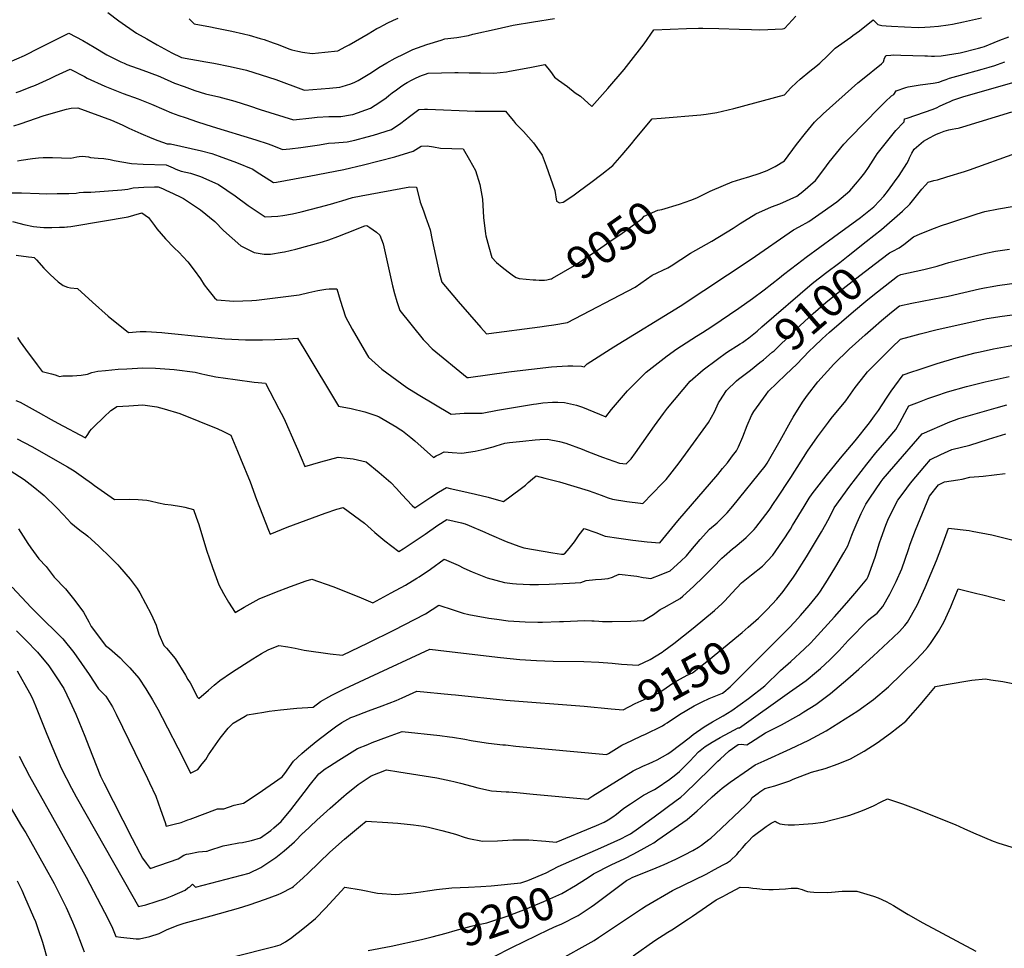
# Model space of a CAD drawing. Units: inches. Extents: x 2556024 to 2561329, y 1510921 to 1514127.
# Drawn here: x 2557450 to 2558318, y 1511337 to 1512156 of the extents above; entities that cross this region are included whole.
import ezdxf
from ezdxf.enums import TextEntityAlignment as Align

# ---------------------------------------------------------------- set-up
doc = ezdxf.new("R2010")
doc.units = ezdxf.units.IN
doc.header["$MEASUREMENT"] = 0
doc.layers.add('tile_2647_36_contour_10ft', color=151, linetype='Continuous')
doc.styles.add('Arial', font='arial.ttf')

msp = doc.modelspace()

# ---------------------------------------------------------------- linework, layer by layer
at = {"layer": 'tile_2647_36_contour_10ft'}
msp.add_line((2558088.27, 1511579.95, 9160), (2558105.34, 1511596.96, 9160), dxfattribs=at)
for points, elevation in [([(2557527.39, 1512162.92), (2557536.9, 1512155.41), (2557552.51, 1512144.72), (2557561.6, 1512139.53), (2557570.83, 1512134.34), (2557583.73, 1512127.35), (2557591.61, 1512123.41), (2557592.41, 1512123.15), (2557613.66, 1512119.3), (2557620.78, 1512118.16), (2557635.31, 1512115.25), (2557649.67, 1512111.87), (2557662.58, 1512107.89), (2557675.39, 1512103.63), (2557699.84, 1512094.59), (2557700.72, 1512094.32), (2557722.93, 1512096.01), (2557732.12, 1512097.02), (2557734.09, 1512097.39), (2557741.64, 1512099.8), (2557745.26, 1512101.49), (2557748.23, 1512102.92), (2557753.98, 1512106.28), (2557759.78, 1512109.92), (2557766.33, 1512114.27), (2557773.42, 1512118.49), (2557780.65, 1512122.41), (2557788.64, 1512126.46), (2557796.33, 1512130.2), (2557804.53, 1512133.22), (2557808.63, 1512134.62), (2557821.3, 1512138.51), (2557824.72, 1512139.44), (2557835.24, 1512140.63), (2557845.62, 1512142.66), (2557849.3, 1512143.58), (2557870.75, 1512148.49), (2557884.77, 1512151.63), (2557902.84, 1512154.58), (2557921.46, 1512157.41)], 9020), ([(2557583.56, 1512074.22), (2557589.89, 1512072.05), (2557595.51, 1512070.13), (2557606.52, 1512066.46), (2557619.43, 1512062.31), (2557658.01, 1512050.58), (2557668.86, 1512046.95), (2557673.53, 1512045.22), (2557681.5, 1512042), (2557687.88, 1512042.65), (2557697.61, 1512043.76), (2557713.95, 1512046.14), (2557722, 1512047.49), (2557727.57, 1512047.76), (2557738.52, 1512048.67), (2557745.18, 1512050.2), (2557756.01, 1512052.98), (2557761.81, 1512054.49), (2557777.57, 1512059.67), (2557785.71, 1512065.17), (2557793.57, 1512070.94), (2557801.78, 1512077.33), (2557806.59, 1512077.49), (2557809.39, 1512077.41), (2557851.47, 1512075.89), (2557878.14, 1512075.75), (2557882.01, 1512071.03), (2557885.12, 1512067.15), (2557886.99, 1512064.92), (2557894, 1512057.82), (2557902.85, 1512047.76), (2557905.78, 1512043.79), (2557910.58, 1512036.99), (2557913.94, 1512027.68), (2557921.65, 1512005.8), (2557923.17, 1511996.43), (2557925.69, 1511994.86), (2557928.92, 1511995.45), (2557937.4, 1512001.14), (2557943.28, 1512005.37), (2557953.46, 1512012.97), (2557962.96, 1512020.19), (2557972.74, 1512027.72), (2557981.06, 1512037.32), (2557989.31, 1512047.03), (2557992.59, 1512051.02), (2558007.49, 1512069.11), (2558015.57, 1512069.72), (2558050.33, 1512072.52), (2558055.14, 1512073.11), (2558064.62, 1512074.55), (2558079.53, 1512078.17), (2558124.14, 1512090.27), (2558129.78, 1512096.27), (2558134.82, 1512100.96), (2558137.97, 1512103.85), (2558146.66, 1512110.93), (2558151.81, 1512115.1), (2558155.32, 1512118.03), (2558162.34, 1512124.95), (2558169.03, 1512131.27), (2558182.65, 1512141.16), (2558184.48, 1512142.38), (2558187.53, 1512144.46), (2558190.32, 1512146.75), (2558202.45, 1512156.47), (2558206.62, 1512152.23), (2558210.19, 1512151.33), (2558213.84, 1512150.93), (2558218.68, 1512150.67), (2558230.02, 1512150.14), (2558242.21, 1512149.7), (2558248.12, 1512149.81), (2558252.69, 1512150.13), (2558259.95, 1512150.84), (2558268.51, 1512151.84), (2558272.39, 1512152.45), (2558282.1, 1512154.52), (2558298.07, 1512157.98)], 9040), ([(2557599.12, 1512157.17), (2557603.43, 1512152.82), (2557617.99, 1512150.02), (2557622.15, 1512149.31), (2557636.77, 1512146.38), (2557646.87, 1512143.99), (2557652.14, 1512142.73), (2557661.83, 1512139.87), (2557665.15, 1512138.87), (2557673.24, 1512136.15), (2557676.78, 1512134.8), (2557687.75, 1512130.53), (2557689.74, 1512129.77), (2557694.94, 1512128.68), (2557699.05, 1512127.83), (2557707.61, 1512126.68), (2557718.69, 1512127.72), (2557730.2, 1512129.09), (2557737.41, 1512132.71), (2557740.25, 1512134.34), (2557757.11, 1512144.08), (2557764.75, 1512148.62), (2557766.54, 1512149.63), (2557770.99, 1512151.89), (2557773.87, 1512153.34), (2557779.24, 1512155.99), (2557783.31, 1512157.89)], 9010), ([(2558052.05, 1512149.02), (2558066.42, 1512148.65), (2558084.38, 1512147.99), (2558095.15, 1512147.73), (2558102.61, 1512147.65), (2558109.52, 1512147.9), (2558122.37, 1512148.43), (2558123.93, 1512148.63), (2558124.44, 1512149.07), (2558134.2, 1512159.48)], 9030), ([(2557440.31, 1512118.98), (2557453.73, 1512124.79), (2557467.15, 1512131.49), (2557479.93, 1512138.21), (2557482.33, 1512139.37), (2557492.9, 1512144.47), (2557505.4, 1512138.25), (2557515.33, 1512132.14), (2557526.31, 1512125.38), (2557538.78, 1512119.38), (2557541.68, 1512118.05), (2557544.17, 1512117.05), (2557558.07, 1512111.92), (2557571.7, 1512106.84), (2557573.8, 1512105.96), (2557586.13, 1512100.49), (2557594.66, 1512097.41), (2557604.1, 1512094.13), (2557613.38, 1512091.08), (2557625.23, 1512088.33), (2557639.41, 1512084.47), (2557652.32, 1512080.48), (2557661.83, 1512077.22), (2557691.11, 1512068.16), (2557707.2, 1512069.87), (2557711.85, 1512070.54), (2557722.23, 1512071.02), (2557730.49, 1512071), (2557732.76, 1512071.16), (2557741.49, 1512072.39), (2557743.56, 1512072.92), (2557759.1, 1512078.32), (2557767.37, 1512083.68), (2557772.82, 1512087.63), (2557775.22, 1512089.47), (2557778.23, 1512091.89), (2557782.07, 1512094.69), (2557785.6, 1512097.25), (2557788.48, 1512099.31), (2557791.48, 1512101.09), (2557795.74, 1512103.42), (2557799.3, 1512105.31), (2557804.04, 1512107.23), (2557807.45, 1512108.53), (2557809.96, 1512109.21), (2557833.29, 1512110), (2557836.28, 1512110), (2557846.03, 1512109.63), (2557855.98, 1512109.46), (2557867.79, 1512109.4), (2557879.08, 1512110.55), (2557881.61, 1512110.92), (2557899.45, 1512114.42), (2557912.9, 1512116.94), (2557917.77, 1512110.79), (2557921.4, 1512105.86), (2557924.75, 1512103.07), (2557932.85, 1512097.48), (2557939.58, 1512091.82), (2557944.13, 1512088.99), (2557954.33, 1512079.88), (2557968.48, 1512095.68), (2557982.75, 1512112.66), (2557991.11, 1512123.02), (2557996.35, 1512129.85), (2558000.36, 1512135.17), (2558008.9, 1512147.49), (2558037.67, 1512148.73), (2558048.49, 1512149.08), (2558052.05, 1512149.02)], 9030), ([(2558041.7, 1511997.35), (2558047.03, 1511999.24), (2558058.69, 1512005.08), (2558070.4, 1512010.24), (2558078.01, 1512013.42), (2558085.72, 1512015.76), (2558093.52, 1512018.11), (2558101.9, 1512020.83), (2558109.05, 1512023.49), (2558115.87, 1512027.04), (2558124.35, 1512031.91), (2558134.88, 1512046.37), (2558142.65, 1512056.32), (2558150.77, 1512066), (2558158.38, 1512073.4), (2558188.99, 1512100.8), (2558192.92, 1512104.12), (2558209.65, 1512117.62), (2558211.67, 1512119.27), (2558212.48, 1512122.64), (2558213.73, 1512124.56), (2558214.19, 1512124.96), (2558218.11, 1512125.29), (2558220.34, 1512125.42), (2558226.87, 1512125.24), (2558248.11, 1512124.58), (2558250.38, 1512124.49), (2558253.76, 1512124.43), (2558256.4, 1512124.4), (2558262.29, 1512124.54), (2558279.26, 1512127.28), (2558295.23, 1512131.22), (2558298.67, 1512132.22), (2558300.64, 1512132.82), (2558309.32, 1512136.32), (2558314.2, 1512138.34), (2558322.17, 1512141.45)], 9050), ([(2557446.39, 1512092.27), (2557449.95, 1512093.53), (2557457.87, 1512096.53), (2557463.56, 1512098.74), (2557476.58, 1512104.47), (2557481.21, 1512106.79), (2557494.11, 1512112.8), (2557506.62, 1512106.25), (2557509.05, 1512104.77), (2557524.66, 1512097.72), (2557540.86, 1512091.37), (2557553.95, 1512086.51), (2557565.96, 1512081.99), (2557576.73, 1512077.11), (2557583.56, 1512074.22)], 9040), ([(2557447.69, 1512031.87), (2557450.83, 1512032.5), (2557460.96, 1512034.13), (2557466.07, 1512034.57), (2557470.25, 1512034.76), (2557478.42, 1512034.87), (2557486.58, 1512034.58), (2557494.75, 1512034.31), (2557499.91, 1512035.33), (2557502.01, 1512035.84), (2557505.07, 1512036.1), (2557510.22, 1512035.61), (2557512.14, 1512035.01), (2557515.37, 1512034.5), (2557518.82, 1512034.3), (2557523.95, 1512034.05), (2557529.41, 1512033.26), (2557532.9, 1512032.18), (2557548.09, 1512029.59), (2557558.46, 1512029.04), (2557578.77, 1512028.49), (2557584.97, 1512025.71), (2557587.46, 1512024.68), (2557591.97, 1512022.96), (2557600.13, 1512021.06), (2557609.04, 1512018.21), (2557611.23, 1512017.37), (2557624.98, 1512011.19), (2557639.74, 1512001.1), (2557651.01, 1511992.5), (2557653.77, 1511990.7), (2557666.22, 1511982.63), (2557677.37, 1511983.17), (2557681.81, 1511983.77), (2557690.26, 1511985.31), (2557697.92, 1511987.07), (2557713.82, 1511991.09), (2557723.62, 1511993.73), (2557729.61, 1511995.35), (2557733.6, 1511996.67), (2557743.11, 1511999.49), (2557750.72, 1512000.95), (2557793.68, 1512009.02), (2557799.47, 1512008.86), (2557802.88, 1511995.45), (2557805.67, 1511987.77), (2557807.88, 1511981.67), (2557808.68, 1511979.39), (2557811.61, 1511970.98), (2557813.44, 1511961.85), (2557819.89, 1511932.14), (2557822.05, 1511924.84), (2557831.58, 1511913.44), (2557836.4, 1511907.78), (2557856.41, 1511884.93), (2557861.41, 1511879.33), (2557863.32, 1511879.53), (2557908.29, 1511885.47), (2557914.16, 1511886.32), (2557920.84, 1511887.38), (2557932.83, 1511889.32), (2557992.47, 1511920.53), (2558007.43, 1511931.04), (2558021.39, 1511937.49), (2558024.17, 1511939.35), (2558041.31, 1511950.36), (2558060.25, 1511961.16), (2558078.83, 1511972.58), (2558085.22, 1511976.68), (2558098.88, 1511985.33), (2558112.87, 1511991.4), (2558120.1, 1511993.88), (2558134.97, 1512000.67), (2558140.54, 1512004.81), (2558151.58, 1512014.52), (2558159.05, 1512024.36), (2558163.69, 1512030.73), (2558170.06, 1512038.73), (2558176.65, 1512046.68), (2558181.82, 1512052.21), (2558207.7, 1512078.8), (2558213.07, 1512084.07), (2558218.64, 1512089.21), (2558220.67, 1512090.59), (2558222.81, 1512093.6), (2558231.13, 1512096.63), (2558233.27, 1512097.15), (2558243.89, 1512098.87), (2558255.33, 1512100.44), (2558260.45, 1512101.3), (2558264.29, 1512102.67), (2558266.92, 1512103.83), (2558269.89, 1512104.94), (2558279.42, 1512107.58), (2558298.57, 1512112.7), (2558304.65, 1512114.5), (2558309.74, 1512116.03), (2558311.99, 1512116.88), (2558318.63, 1512119.15)], 9060), ([(2557499.36, 1512003.45), (2557502.05, 1512003.96), (2557505.9, 1512004.38), (2557509.63, 1512004.32), (2557512.22, 1512004.28), (2557539.75, 1512006.38), (2557544.91, 1512007.07), (2557549.77, 1512008.04), (2557559.04, 1512008.57), (2557568.43, 1512008.97), (2557571.86, 1512009.09), (2557575.43, 1512007.54), (2557578.58, 1512006.15), (2557585.07, 1512003.24), (2557591.87, 1511999.93), (2557594.08, 1511998.8), (2557608.97, 1511988.8), (2557621.63, 1511978.36), (2557629.25, 1511970.63), (2557644.59, 1511956.96), (2557656.48, 1511951.04), (2557665.38, 1511949.69), (2557670.81, 1511949.72), (2557681.08, 1511951.25), (2557683.17, 1511951.71), (2557693.19, 1511954.13), (2557716.73, 1511960.52), (2557722.27, 1511962.11), (2557730.34, 1511965.19), (2557738.42, 1511968.31), (2557754.06, 1511974.55), (2557755.8, 1511974.85), (2557758.42, 1511973.2), (2557764.46, 1511969.06), (2557767.15, 1511966.48), (2557770.17, 1511958.74), (2557778.58, 1511921.64), (2557780.27, 1511915), (2557782.34, 1511907.89), (2557784.87, 1511899.91), (2557805.63, 1511874.19), (2557807.46, 1511872.19), (2557813.54, 1511866.12), (2557844.43, 1511840.66), (2557845.41, 1511840.75), (2557880.96, 1511845.79), (2557883.4, 1511846.14), (2557918.78, 1511850.11), (2557928, 1511850.84), (2557933.04, 1511851.14), (2557937.38, 1511851.09), (2557945.05, 1511850.94), (2557947.42, 1511850.28), (2557950.04, 1511852.71), (2557973.63, 1511867.99), (2558032.14, 1511903.86), (2558094.77, 1511945.23), (2558132.05, 1511971.13), (2558137.07, 1511973.84), (2558145.68, 1511978.45), (2558157.54, 1511986.73), (2558170.39, 1511995.89), (2558181.76, 1512005.5), (2558188.59, 1512013.37), (2558191.44, 1512016.83), (2558194.98, 1512021.45), (2558198.19, 1512025.96), (2558204.54, 1512035.87), (2558206, 1512038.21), (2558222.54, 1512058.73), (2558224.21, 1512060.57), (2558227.44, 1512064.09), (2558229.65, 1512066.38), (2558230.04, 1512068.98), (2558232.34, 1512069.73), (2558255.28, 1512077.64), (2558258.84, 1512079.13), (2558260.97, 1512080.07), (2558266.92, 1512082.88), (2558270.23, 1512084.33), (2558272.84, 1512085.47), (2558276.1, 1512086.75), (2558281.66, 1512088.44), (2558325.67, 1512101.03)], 9070), ([(2557444.56, 1512062.8), (2557449.94, 1512064.68), (2557471.21, 1512071.96), (2557490.88, 1512077.41), (2557494.99, 1512078.43), (2557500.92, 1512078.69), (2557530.51, 1512067.81), (2557535.31, 1512065.88), (2557540.03, 1512063.73), (2557545.83, 1512060.88), (2557556.5, 1512055.95), (2557566.11, 1512051.95), (2557571.49, 1512049.91), (2557579.8, 1512047.05), (2557582.54, 1512046.84), (2557609.98, 1512040.86), (2557619.07, 1512038.37), (2557625.56, 1512036.08), (2557640.84, 1512030.58), (2557655.1, 1512024.62), (2557658.3, 1512022.44), (2557673.57, 1512012.83), (2557676.23, 1512013.15), (2557699.81, 1512017.53), (2557705.03, 1512018.51), (2557735.47, 1512024.41), (2557752.93, 1512028.41), (2557780.51, 1512035.61), (2557796.69, 1512040.36), (2557803.62, 1512045), (2557809.11, 1512045.2), (2557814.66, 1512044.3), (2557820.9, 1512043.25), (2557840.75, 1512042.56), (2557846.46, 1512032.83), (2557851.8, 1512023.48), (2557855.54, 1512011.02), (2557857.96, 1511998.07), (2557858.75, 1511981.81), (2557860.62, 1511967.69), (2557860.91, 1511965.7), (2557863.53, 1511956.03), (2557866.08, 1511946.69), (2557870.32, 1511942.22), (2557875.29, 1511938.11), (2557880.4, 1511934.08), (2557885.25, 1511930.36), (2557887.54, 1511929.11), (2557890.12, 1511928.12), (2557902.62, 1511927.07)], 9050), ([(2557443.24, 1511978.37), (2557450.04, 1511976.58), (2557453.38, 1511975.67), (2557461.68, 1511973.98), (2557467.56, 1511973.46), (2557470.91, 1511973.18), (2557473.37, 1511973.06), (2557477.93, 1511973.03), (2557484.71, 1511973.28), (2557488.98, 1511973.54), (2557491.03, 1511973.67), (2557491.74, 1511973.75), (2557494.8, 1511974.11), (2557498.29, 1511974.67), (2557545.24, 1511982.67), (2557550.27, 1511983.92), (2557557.22, 1511985.94), (2557563.06, 1511981.82), (2557568.36, 1511975.03), (2557570.57, 1511972.07), (2557578.17, 1511963.17), (2557585.86, 1511955.12), (2557590.15, 1511950.96), (2557593.61, 1511947.41), (2557597.83, 1511942.85), (2557603.63, 1511935.63), (2557609.19, 1511927.88), (2557612.21, 1511922.68), (2557615.51, 1511918.4), (2557621.55, 1511911.04), (2557623.35, 1511909.45), (2557638.37, 1511908.16), (2557654.27, 1511908.83), (2557658.47, 1511909.04), (2557696.03, 1511913.82), (2557704.7, 1511915.88), (2557712.47, 1511917.55), (2557719.5, 1511918.63), (2557722.6, 1511919.04), (2557729.36, 1511919.14), (2557732.31, 1511909.03), (2557736.94, 1511894.35), (2557742.87, 1511883.45), (2557755.39, 1511861.71), (2557757.27, 1511858.61), (2557769.03, 1511848.22), (2557782.23, 1511838.41), (2557790.95, 1511832.07), (2557801.03, 1511825.83), (2557830.11, 1511808.37), (2557841.7, 1511809.42), (2557848.4, 1511809.42), (2557852.46, 1511809.32), (2557855.19, 1511809.35), (2557857.39, 1511809.39), (2557871, 1511811.89), (2557902.82, 1511817.22), (2557905.6, 1511817.68), (2557911.05, 1511818.4), (2557919.43, 1511819.12), (2557924.28, 1511819.02), (2557930.15, 1511818.87), (2557940.64, 1511816.34), (2557946, 1511814.65), (2557960.97, 1511808.54), (2557966.5, 1511806.19), (2557971.52, 1511812.43), (2557985.83, 1511829.1), (2557989.72, 1511833.05), (2558002.17, 1511845.48), (2558020.78, 1511859.79), (2558029.26, 1511866.07), (2558033.28, 1511868.83), (2558046.74, 1511877.24), (2558051.87, 1511880.42), (2558060.11, 1511885.72), (2558083.85, 1511901.94), (2558095.91, 1511910.55), (2558106.38, 1511918.24), (2558119.9, 1511928.84), (2558123.45, 1511931.8), (2558135.56, 1511941.18), (2558143.28, 1511947.02), (2558167.58, 1511964.58), (2558191.3, 1511982.05), (2558202.98, 1511991.32), (2558208.13, 1511996.73), (2558211.71, 1512000.91), (2558215.02, 1512004.87), (2558219.9, 1512011.34), (2558221.4, 1512013.41), (2558225.4, 1512019.13), (2558232.12, 1512029.58), (2558233.54, 1512032.18), (2558234.61, 1512034.71), (2558236.66, 1512038.72), (2558238.64, 1512042.17), (2558246.98, 1512049.38), (2558252.11, 1512052.32), (2558256.45, 1512054.46), (2558258.41, 1512055.39), (2558260.73, 1512056.48), (2558264.96, 1512058.11), (2558269.12, 1512059.23), (2558272.11, 1512059.98), (2558275.42, 1512060.49), (2558277.53, 1512060.88), (2558278.67, 1512061.17), (2558281.47, 1512061.95), (2558324.82, 1512075.13)], 9080), ([(2558196.19, 1511960.7), (2558209.74, 1511971.5), (2558228.27, 1511987.55), (2558234.87, 1511993.62), (2558238.4, 1511998.07), (2558241.86, 1512002.62), (2558245.27, 1512007.01), (2558248.5, 1512010.53), (2558250.99, 1512013.22), (2558256.1, 1512014.63), (2558259.29, 1512015.31), (2558267.29, 1512017.7), (2558283.02, 1512022.59), (2558287.4, 1512024), (2558328.29, 1512038.75)], 9090), ([(2557438.15, 1512003.85), (2557451.19, 1512003.65), (2557466.64, 1512002.99), (2557472.99, 1512002.87), (2557482.58, 1512002.98), (2557492.97, 1512003.25), (2557499.36, 1512003.45)], 9070), ([(2557902.62, 1511927.07), (2557905.01, 1511926.87), (2557907.95, 1511926.64), (2557912.64, 1511926.71), (2557914.66, 1511927), (2557918.13, 1511927.84), (2557918.57, 1511927.99), (2557919.7, 1511928.51), (2557939.01, 1511939.74), (2557941.1, 1511941.09), (2557959.37, 1511953.03), (2557973.23, 1511962.73), (2557979.77, 1511967.39), (2557997.45, 1511980.33), (2557998.95, 1511981.46), (2558000.44, 1511983.23), (2558012.61, 1511988.28), (2558016.01, 1511989.08), (2558031.48, 1511993.71), (2558041.7, 1511997.35)], 9050), ([(2558209.61, 1511945.19), (2558216.86, 1511950.66), (2558221.56, 1511953.27), (2558223.57, 1511954.32), (2558225.44, 1511955.19), (2558229.36, 1511958.11), (2558238.1, 1511964.84), (2558243.99, 1511967.49), (2558256.49, 1511972.61), (2558262.74, 1511974.93), (2558269.04, 1511977.04), (2558294.1, 1511985.05), (2558300.9, 1511987.16), (2558313.03, 1511989.7), (2558325.16, 1511991.71)], 9100), ([(2558087.08, 1511871.75), (2558089.5, 1511873.38), (2558092.72, 1511875.81), (2558100.09, 1511881.79), (2558104.24, 1511885.55), (2558148.56, 1511923.8), (2558160.29, 1511932.71), (2558172.93, 1511942.23), (2558180.45, 1511948.15), (2558196.19, 1511960.7)], 9090), ([(2557446.45, 1511948.59), (2557457.29, 1511947.32), (2557460.18, 1511946.98), (2557462.24, 1511946.71), (2557464.47, 1511944.48), (2557470.94, 1511937.32), (2557473.14, 1511934.84), (2557476.33, 1511931.58), (2557483.4, 1511925.27), (2557487.93, 1511921.84), (2557491.71, 1511920.51), (2557494.41, 1511919.79), (2557500.68, 1511919.4), (2557513.87, 1511907.13), (2557527.72, 1511894.9), (2557545.54, 1511880.63), (2557555.84, 1511881.48), (2557561.06, 1511881.41), (2557574.97, 1511880.38), (2557577.48, 1511880.18), (2557612.51, 1511876.53), (2557630.56, 1511874.88), (2557648.81, 1511874.17), (2557663.63, 1511874.14), (2557674.79, 1511874.37), (2557686.27, 1511874.98), (2557694.77, 1511875.37), (2557700.08, 1511866.41), (2557730.69, 1511815.41), (2557742.08, 1511813.39), (2557754.15, 1511810.51), (2557764.69, 1511806.87), (2557766.78, 1511806.01), (2557782.12, 1511796.99), (2557784.33, 1511795.61), (2557787.24, 1511793.79), (2557794.52, 1511787.85), (2557798.09, 1511784.82), (2557814.71, 1511770.31), (2557816.91, 1511771.55), (2557820.1, 1511773.23), (2557823.95, 1511775.14), (2557830.99, 1511774.69), (2557839.53, 1511774.15), (2557851.25, 1511775.89), (2557859.34, 1511777.7), (2557867.35, 1511779.73), (2557869.85, 1511780.58), (2557877.42, 1511782.85), (2557881.75, 1511783.44), (2557893.51, 1511784.71), (2557904.16, 1511785.85), (2557908.41, 1511786.07), (2557915.05, 1511786.37), (2557925.78, 1511784.19), (2557931.28, 1511782.97), (2557945.64, 1511777.49), (2557950, 1511775.82), (2557961.47, 1511771.28), (2557963.68, 1511770.41), (2557978.79, 1511765.36), (2557984.46, 1511764.57), (2557988.87, 1511768.97), (2557992.84, 1511774.38), (2557998.34, 1511782.16), (2558009.47, 1511798.09), (2558017.38, 1511809.11), (2558020.9, 1511813.66), (2558040.96, 1511837.58), (2558052.37, 1511847.54), (2558065.27, 1511857.1), (2558073.11, 1511862.72), (2558085.07, 1511870.41), (2558087.08, 1511871.75)], 9090), ([(2558203.49, 1511914.18), (2558212.91, 1511921.79), (2558223.88, 1511930.11), (2558226.84, 1511931.56), (2558247.2, 1511936.21), (2558259.03, 1511939.1), (2558265.45, 1511941.2), (2558269.06, 1511942.26), (2558290.99, 1511947.92), (2558301.96, 1511950.41), (2558310.45, 1511952.19), (2558322.81, 1511953.9)], 9110), ([(2558102.51, 1511853.93), (2558105.68, 1511856.45), (2558113.47, 1511863.03), (2558115.08, 1511864.47), (2558131.65, 1511880.44), (2558137.88, 1511886.47), (2558149.44, 1511897.16), (2558160.61, 1511906.82), (2558175.9, 1511919.44), (2558190.67, 1511930.89), (2558209.61, 1511945.19)], 9100), ([(2557447.21, 1511786.81), (2557460.23, 1511779.88), (2557491.65, 1511762.06), (2557497.55, 1511758.57), (2557505.79, 1511752.7), (2557512.78, 1511747.72), (2557515.71, 1511745.61), (2557533.26, 1511733.3), (2557546.55, 1511733.38), (2557554.07, 1511733.18), (2557561.62, 1511732.55), (2557564.56, 1511731.91), (2557572.14, 1511730.15), (2557577.7, 1511729.12), (2557583.18, 1511728.45), (2557592.39, 1511727), (2557595.4, 1511726.33), (2557602.77, 1511724.24), (2557605.3, 1511717.48), (2557607.53, 1511710.97), (2557614.44, 1511688.56), (2557619.72, 1511673.2), (2557621.77, 1511667.57), (2557625.29, 1511657.96), (2557629.29, 1511650.17), (2557633.68, 1511642.53), (2557639.63, 1511633.49), (2557647.64, 1511638.24), (2557660.88, 1511645.49), (2557674.67, 1511651.12), (2557688.52, 1511656.41), (2557702.43, 1511661.38), (2557707.35, 1511663), (2557725.92, 1511656.27), (2557745.86, 1511648.5), (2557750.8, 1511646.37), (2557761.03, 1511642.14), (2557764.32, 1511643.89), (2557777.18, 1511650.79), (2557790.03, 1511657.7), (2557799.95, 1511663.82), (2557801.95, 1511665.08), (2557811.94, 1511671.79), (2557824.02, 1511680.45), (2557836.41, 1511675.13), (2557841.35, 1511672.69), (2557848.75, 1511669.28), (2557862.09, 1511663.94), (2557877.22, 1511659.97), (2557884.26, 1511658.94), (2557887.81, 1511658.71), (2557899.63, 1511658.21), (2557907.18, 1511658.31), (2557916.7, 1511658.5), (2557934.57, 1511659.27), (2557944.51, 1511659.8), (2557949.34, 1511661.67), (2557957.59, 1511662.46), (2557962.86, 1511662.85), (2557968.64, 1511663.5), (2557972.46, 1511664.78), (2557974.31, 1511665.55), (2557976.2, 1511666.38), (2557978.37, 1511667.28), (2557993.94, 1511665.62), (2557999.69, 1511664.41), (2558002.11, 1511663.93), (2558006.37, 1511663.57), (2558015.34, 1511666.86), (2558023.43, 1511670.11), (2558032.85, 1511678.7), (2558037.67, 1511683.45), (2558041.53, 1511688.22), (2558049.75, 1511697.87), (2558058.21, 1511706.95), (2558064.79, 1511712.67), (2558073.65, 1511721.32), (2558078.66, 1511727.4), (2558107.27, 1511762.61), (2558109.01, 1511765.15), (2558120.52, 1511785.13), (2558129.5, 1511801.61), (2558131.98, 1511805.75), (2558140.21, 1511819.1), (2558144.59, 1511825.13), (2558153.6, 1511837.11), (2558167.86, 1511852.66), (2558181.33, 1511865.68), (2558195.51, 1511878.48), (2558202.45, 1511884.67), (2558209.85, 1511891.23), (2558218.65, 1511898.41), (2558225.57, 1511903.98), (2558236.53, 1511906.38), (2558263.81, 1511911.59), (2558268.52, 1511912.58), (2558296.36, 1511919.06), (2558300.61, 1511919.9), (2558307.33, 1511921.17), (2558312.19, 1511921.89), (2558382.06, 1511931.7)], 9120), ([(2558150.39, 1511868.23), (2558157.31, 1511874.84), (2558163.86, 1511880.85), (2558185.06, 1511899.08), (2558196.02, 1511908.15), (2558203.49, 1511914.18)], 9110), ([(2557441.16, 1511758.82), (2557453.48, 1511750.67), (2557461.42, 1511744.53), (2557469.43, 1511738.27), (2557471.26, 1511736.61), (2557482.11, 1511726.01), (2557488.08, 1511719.66), (2557494.78, 1511712.56), (2557501.19, 1511707.3), (2557503.92, 1511705.19), (2557507.85, 1511702.19), (2557509.67, 1511700.91), (2557519.19, 1511692.23), (2557520.98, 1511690.58), (2557528.32, 1511683.51), (2557536.1, 1511675.41), (2557537.67, 1511673.72), (2557546.93, 1511663.02), (2557553.31, 1511654.66), (2557555.45, 1511650.96), (2557560.57, 1511641.55), (2557565.51, 1511632.06), (2557570.08, 1511622.17), (2557572.2, 1511614.36), (2557576.84, 1511604.5), (2557579.08, 1511602.11), (2557586.59, 1511592.79), (2557595.83, 1511578.26), (2557598.03, 1511574.43), (2557599.83, 1511571.29), (2557603.05, 1511565.2), (2557605.99, 1511559.07), (2557607.61, 1511557.55), (2557616.16, 1511564.95), (2557621.15, 1511569.23), (2557626.17, 1511573.45), (2557636.38, 1511580.42), (2557655.16, 1511592.59), (2557662.81, 1511597.24), (2557668.79, 1511600.53), (2557678.24, 1511604.4), (2557686.11, 1511603.23), (2557692.63, 1511601.98), (2557700.46, 1511600.32), (2557723.53, 1511597.14), (2557734.3, 1511595.73), (2557756.93, 1511606.77), (2557779.76, 1511618), (2557807.41, 1511632.21), (2557819.3, 1511640.01), (2557831.83, 1511635.82), (2557840.7, 1511632.8), (2557845.8, 1511631.83), (2557863.28, 1511628.55), (2557870.43, 1511627.48), (2557880.49, 1511626.17), (2557895.32, 1511625.17), (2557906.61, 1511624.93), (2557910.82, 1511624.92), (2557925.79, 1511625.44), (2557929.28, 1511625.62), (2557947.73, 1511626.46), (2557954.14, 1511626.19), (2557956.36, 1511626.07), (2557960.55, 1511625.77), (2557963.71, 1511625.68), (2557972.15, 1511625.61), (2557988.59, 1511625.78), (2557999.81, 1511626.35), (2558008.54, 1511631.83), (2558014.52, 1511636.09), (2558018.05, 1511637.97), (2558029.58, 1511644.39), (2558032.33, 1511645.97), (2558034.59, 1511647.93), (2558043.84, 1511656.35), (2558052.68, 1511664.95), (2558061.4, 1511673.59), (2558068.93, 1511681.4), (2558070.93, 1511683.15), (2558078.5, 1511689.59), (2558080.66, 1511691.36), (2558088.16, 1511697.58), (2558090.38, 1511699.57), (2558097.34, 1511706.7), (2558098.84, 1511708.41), (2558110.63, 1511723.84), (2558115.22, 1511730.59), (2558117.16, 1511733.46), (2558129.74, 1511752.62), (2558144.59, 1511775.92), (2558153.38, 1511788.37), (2558162.93, 1511801.32), (2558165.5, 1511804.62), (2558178.27, 1511820.26), (2558186.51, 1511832.01), (2558195.3, 1511843.09), (2558197.42, 1511845.67), (2558208.14, 1511856.49), (2558218.97, 1511867.34), (2558226.5, 1511874.64), (2558234.25, 1511876.81), (2558243.88, 1511879.38), (2558258.75, 1511883.25), (2558299.94, 1511892.25), (2558302.59, 1511892.78), (2558316.09, 1511894.98), (2558351.85, 1511899.64)], 9130), ([(2557447.58, 1511875.99), (2557450.08, 1511872.38), (2557454.62, 1511865.88), (2557464.96, 1511852.04), (2557467.61, 1511848.53), (2557469.54, 1511846.09), (2557471.89, 1511845.59), (2557477.7, 1511844.17), (2557481, 1511843.29), (2557483.14, 1511842.37), (2557484.8, 1511841.58), (2557487.5, 1511842.34), (2557491.42, 1511842.24), (2557496.2, 1511842.41), (2557503.71, 1511842.93), (2557509.51, 1511843.76), (2557513.27, 1511845.16), (2557515.81, 1511845.86), (2557518.41, 1511846.4), (2557525.37, 1511847.09), (2557536.48, 1511848.11), (2557544.2, 1511848.56), (2557558.23, 1511849.23), (2557569.27, 1511849.17), (2557585.75, 1511847.73), (2557604.32, 1511845.48), (2557610.22, 1511844.13), (2557612.93, 1511843.51), (2557622.73, 1511841.51), (2557639.54, 1511839), (2557656.54, 1511836.71), (2557660.03, 1511836.33), (2557666.37, 1511835.8), (2557666.49, 1511835.74), (2557670.34, 1511828.4), (2557678.24, 1511813.19), (2557682.15, 1511805.59), (2557683.68, 1511802.18), (2557692.24, 1511782.98), (2557694.58, 1511777.59), (2557701.19, 1511762.32), (2557715.21, 1511766.44), (2557730.62, 1511770.63), (2557743.64, 1511769), (2557755.15, 1511766.37), (2557766.82, 1511757.06), (2557776.97, 1511748.19), (2557781.97, 1511742.84), (2557786.75, 1511737.64), (2557795.85, 1511727.75), (2557798.07, 1511725.71), (2557812.34, 1511735.2), (2557819.15, 1511739.52), (2557825.98, 1511743.63), (2557829.19, 1511742.97), (2557838.82, 1511740.91), (2557851.67, 1511737.98), (2557862.88, 1511735.19), (2557871.9, 1511732.61), (2557876.25, 1511731.5), (2557891.06, 1511742.37), (2557895.72, 1511745.86), (2557898.23, 1511748.2), (2557901.82, 1511751.26), (2557905.29, 1511753.97), (2557912.75, 1511752.11), (2557925.65, 1511748.65), (2557938.36, 1511744.97), (2557950.95, 1511741.16), (2557956.01, 1511739.26), (2557962.39, 1511736.95), (2557968.67, 1511734.7), (2557972.4, 1511733.37), (2557985, 1511731.48), (2557997.08, 1511729.95), (2557999.32, 1511729.72), (2558016.46, 1511747.41), (2558019.78, 1511750.86), (2558023.17, 1511755), (2558031.38, 1511765.63), (2558039.26, 1511776.25), (2558057.2, 1511800.96), (2558062.36, 1511810.44), (2558065.99, 1511818.51), (2558067.17, 1511820.31), (2558073.08, 1511829.22), (2558082, 1511837.88), (2558083.62, 1511839.44), (2558089.39, 1511843.77), (2558094.14, 1511847.28), (2558102.51, 1511853.93)], 9100), ([(2557446.2, 1511820.58), (2557449.98, 1511818.97), (2557465.75, 1511810.2), (2557477.37, 1511803.68), (2557483.15, 1511800.56), (2557507.73, 1511787.69), (2557509.6, 1511790.61), (2557511.48, 1511793.43), (2557512.93, 1511795.1), (2557515, 1511797.32), (2557523.8, 1511805.9), (2557529.86, 1511811.72), (2557534.04, 1511814.44), (2557535.22, 1511815.08), (2557545.73, 1511815.89), (2557558.22, 1511816.75), (2557570.6, 1511814.96), (2557577.09, 1511813.1), (2557590.7, 1511809.11), (2557624.3, 1511795.64), (2557628.65, 1511793.58), (2557635.75, 1511789.81), (2557641.69, 1511775.74), (2557644.39, 1511769.22), (2557652.75, 1511748.66), (2557658.5, 1511733.08), (2557669.11, 1511706.08), (2557670.49, 1511702.68), (2557685.47, 1511708.77), (2557719.18, 1511721.21), (2557729.24, 1511724.55), (2557734.78, 1511726.23), (2557753.83, 1511712.27), (2557759.64, 1511706.94), (2557762.85, 1511704.13), (2557771.66, 1511696.78), (2557783.88, 1511687.16), (2557787.84, 1511689.68), (2557795.91, 1511694.82), (2557807.16, 1511702.52), (2557818.32, 1511710.56), (2557826.48, 1511715.54), (2557839.33, 1511712.52), (2557842.46, 1511711.69), (2557845.93, 1511710.26), (2557859.82, 1511704.4), (2557863.69, 1511702.58), (2557878.75, 1511696.06), (2557889.91, 1511692.13), (2557894.38, 1511690.56), (2557911.29, 1511687.61), (2557919.76, 1511686.16), (2557927.46, 1511684.86), (2557929.21, 1511684.87), (2557930.74, 1511685.72), (2557934.37, 1511689.95), (2557939.04, 1511695.79), (2557943.07, 1511701.98), (2557947.62, 1511707.72), (2557957.74, 1511703.92), (2557965.93, 1511700.93), (2557978.22, 1511698.96), (2557990.55, 1511697.2), (2558002.95, 1511695.77), (2558014.18, 1511694.87), (2558030.08, 1511714.43), (2558065.3, 1511755.25), (2558069.61, 1511760.5), (2558073.8, 1511765.61), (2558078.31, 1511771.57), (2558081.75, 1511776.17), (2558083.53, 1511779.75), (2558087.57, 1511788.47), (2558091.18, 1511798.46), (2558095.21, 1511807.41), (2558097.06, 1511810.68), (2558108.09, 1511825.84), (2558110.14, 1511828.64), (2558117.4, 1511835.79), (2558125.54, 1511843.59), (2558135.12, 1511852.47), (2558145.85, 1511863.89), (2558150.39, 1511868.23)], 9110), ([(2557448.57, 1511707.27), (2557456.91, 1511694.22), (2557459.33, 1511690.5), (2557466.59, 1511680.72), (2557472.83, 1511673.93), (2557479.95, 1511664.64), (2557489.88, 1511654.42), (2557498.19, 1511644.11), (2557505.89, 1511633.66), (2557510.65, 1511625.24), (2557512.54, 1511621.27), (2557525.4, 1511604.33), (2557528.79, 1511601.67), (2557538.13, 1511593.34), (2557541.83, 1511589.69), (2557546.82, 1511584.66), (2557554.8, 1511575.6), (2557560.78, 1511566.07), (2557566.61, 1511556.45), (2557571.37, 1511548.12), (2557575.21, 1511540.86), (2557593.81, 1511504.84), (2557600.23, 1511491.86), (2557606.78, 1511494.98), (2557610.65, 1511499.93), (2557613.76, 1511503.91), (2557616.24, 1511507.98), (2557626.44, 1511522.62), (2557633.4, 1511531.38), (2557637.96, 1511535.85), (2557648.39, 1511542.11), (2557650.16, 1511543.18), (2557665.06, 1511545.57), (2557669.76, 1511546.31), (2557679.78, 1511547.56), (2557694.01, 1511549.13), (2557708.35, 1511549.92), (2557714.82, 1511554.94), (2557722.3, 1511559.04), (2557724.99, 1511560.52), (2557736.22, 1511566.12), (2557758.18, 1511576.56), (2557811.4, 1511601.12), (2557825.97, 1511599.51), (2557873.71, 1511593.63), (2557890.7, 1511591.99), (2557905.5, 1511591.08), (2557920.18, 1511590.57), (2557947.35, 1511590.25), (2557960.55, 1511589.66), (2557972.07, 1511588.85), (2557980.5, 1511588.03), (2557995, 1511586.88), (2558005.77, 1511591.99), (2558016.27, 1511598.56), (2558017.9, 1511599.72), (2558026.57, 1511606.21), (2558043.72, 1511619.6), (2558062.52, 1511635.37), (2558069.28, 1511641.48), (2558071.47, 1511643.67), (2558077.84, 1511650.48), (2558086.38, 1511659.51), (2558095.11, 1511666.72), (2558104.68, 1511674.44), (2558114.08, 1511684.2), (2558125.22, 1511700.36), (2558127.24, 1511703.35), (2558129.43, 1511706.95), (2558131.28, 1511710.16), (2558141.65, 1511727.03), (2558146.13, 1511734.28), (2558148.53, 1511738.12), (2558160.87, 1511754.08), (2558173.7, 1511769.59), (2558186.6, 1511785.04), (2558199.14, 1511800.84), (2558203.71, 1511806.95), (2558207.1, 1511811.71), (2558214.31, 1511822.57), (2558218.4, 1511828.66), (2558221.55, 1511833.26), (2558228.88, 1511843.21), (2558236.58, 1511845.76), (2558242.19, 1511847.6), (2558259.02, 1511853.03), (2558275.76, 1511858.08), (2558292.35, 1511862.57), (2558296.74, 1511863.53), (2558308.71, 1511866.12), (2558324.88, 1511868.92)], 9140), ([(2558092.32, 1511620.58), (2558101.31, 1511628.59), (2558108.79, 1511636.19), (2558117.47, 1511645.16), (2558123.03, 1511652.11), (2558132.04, 1511664.51), (2558133.97, 1511667.37), (2558143.73, 1511682.72), (2558156.98, 1511704.73), (2558160.75, 1511711.37), (2558164.32, 1511718.01), (2558168.14, 1511725.69), (2558182, 1511745.01), (2558196.85, 1511764.44), (2558204.77, 1511774.46), (2558210.72, 1511781.12), (2558222.36, 1511794.94), (2558225.84, 1511801), (2558232.51, 1511813.19), (2558234.01, 1511815.83), (2558243.28, 1511819.36), (2558250.66, 1511822.15), (2558257.72, 1511824.65), (2558268.08, 1511828.02), (2558284.77, 1511832.91), (2558301.25, 1511836.93), (2558322.46, 1511841.55)], 9150), ([(2558105.34, 1511596.96), (2558128.18, 1511619.73), (2558133.24, 1511625.12), (2558138.43, 1511630.95), (2558145.89, 1511639.74), (2558153.89, 1511649.33), (2558155.97, 1511652.32), (2558162.23, 1511661.86), (2558169.6, 1511674.04), (2558176.66, 1511686.1), (2558180.16, 1511692.36), (2558183.66, 1511701.75), (2558184.87, 1511704.64), (2558188.3, 1511712.77), (2558191.9, 1511720.91), (2558195.93, 1511729.11), (2558199.48, 1511734.44), (2558209.49, 1511749.15), (2558211.34, 1511751.37), (2558220.62, 1511762.37), (2558245.67, 1511791.01), (2558270.2, 1511801.59), (2558274.17, 1511803.17), (2558277.87, 1511804.49), (2558292.43, 1511808.89), (2558310.87, 1511814.15), (2558320.24, 1511816.77)], 9160), ([(2557447.45, 1511581.98), (2557458.27, 1511562.66), (2557460.51, 1511558.2), (2557463.54, 1511551.18), (2557472.99, 1511527.54), (2557478, 1511515.52), (2557486.07, 1511496.21), (2557495.27, 1511478.51), (2557499.5, 1511470.83), (2557549.31, 1511382.92), (2557553.19, 1511376.08), (2557554.41, 1511374.04), (2557560.84, 1511375.7), (2557569.87, 1511378.48), (2557578.22, 1511381.19), (2557584.02, 1511383.53), (2557595.55, 1511388.47), (2557597.92, 1511390.57), (2557599.8, 1511391.41), (2557602.11, 1511393.91), (2557604.76, 1511391.21), (2557652.06, 1511403.5), (2557662.21, 1511408.44), (2557664.12, 1511409.66), (2557673.01, 1511415.51), (2557675.53, 1511417.41), (2557682.9, 1511423.07), (2557687.3, 1511426.96), (2557691.93, 1511431.11), (2557699.57, 1511439.01), (2557700.13, 1511439.53), (2557711.8, 1511450.32), (2557723.45, 1511460.92), (2557735.42, 1511471.43), (2557737.64, 1511473.25), (2557748.2, 1511481.75), (2557759.73, 1511489.39), (2557773.01, 1511494.59), (2557784.12, 1511492.98), (2557795.19, 1511491.28), (2557817.69, 1511487.5), (2557829.76, 1511485.05), (2557832.65, 1511484.38), (2557838.33, 1511482.97), (2557848.52, 1511480.4), (2557853.66, 1511478.76), (2557865.69, 1511476.08), (2557878.64, 1511475.37), (2557881.19, 1511475.32), (2557887.98, 1511474.67), (2557902.47, 1511473.28), (2557950.83, 1511468.88), (2557955.21, 1511471.63), (2557990.68, 1511493.69), (2557999.3, 1511497.92), (2558004.79, 1511500.13), (2558008.09, 1511501.74), (2558011.82, 1511503.61), (2558016.63, 1511506.17), (2558021.2, 1511508.7), (2558024.25, 1511510.71), (2558040.22, 1511523.05), (2558043.57, 1511525.7), (2558053.36, 1511532.63), (2558060.71, 1511536.91), (2558070.24, 1511542.38), (2558077.87, 1511546.91), (2558092.49, 1511557.64), (2558106.87, 1511568.86), (2558120.64, 1511582.42), (2558129.73, 1511590.37), (2558141.95, 1511601.41), (2558147.03, 1511606.38), (2558150.45, 1511609.84), (2558168.36, 1511629.76), (2558179.22, 1511642.04), (2558188.12, 1511652.33), (2558196.85, 1511662.8), (2558198.01, 1511665.11), (2558202.98, 1511678.93), (2558204.07, 1511682.18), (2558208.09, 1511694.92), (2558209.41, 1511699.08), (2558213.58, 1511710.6), (2558216.01, 1511716.28), (2558224.21, 1511732.59), (2558228.78, 1511738.76), (2558235.25, 1511747.48), (2558247.98, 1511762.58), (2558252.97, 1511768.44), (2558262.26, 1511772.89), (2558271.69, 1511777.16), (2558287.78, 1511781.15), (2558295.92, 1511783.79), (2558304.19, 1511786.54), (2558319.36, 1511791.11)], 9170), ([(2557449.07, 1511506.74), (2557454, 1511497.06), (2557458.2, 1511489.06), (2557508.24, 1511399.9), (2557518, 1511381.53), (2557524.51, 1511369.05), (2557530.94, 1511356.58), (2557534.49, 1511347.58), (2557538.69, 1511346.96), (2557552.3, 1511345.71), (2557555.37, 1511345.54), (2557564.48, 1511347.54), (2557572.69, 1511350.33), (2557579.18, 1511353.4), (2557588.63, 1511357.31), (2557591.11, 1511358.22), (2557594.71, 1511359.4), (2557618.61, 1511365.79), (2557642.65, 1511372.77), (2557652.03, 1511375.65), (2557666.5, 1511380.53), (2557677.73, 1511384.75), (2557680.23, 1511385.84), (2557689.97, 1511390.8), (2557691.19, 1511391.8), (2557699.6, 1511399.47), (2557704.04, 1511403.55), (2557723.22, 1511422.01), (2557736.07, 1511433.38), (2557750.21, 1511445.39), (2557755.2, 1511449.51), (2557774.26, 1511448.32), (2557783.17, 1511447.64), (2557796.97, 1511446.19), (2557805.83, 1511445.03), (2557810.08, 1511444.24), (2557822.06, 1511441.26), (2557827.4, 1511439.78), (2557833.96, 1511437.86), (2557842.51, 1511435.05), (2557845.83, 1511434.23), (2557857.9, 1511431.82), (2557870.94, 1511432.12), (2557884.65, 1511432.89), (2557898.7, 1511432.83), (2557913.59, 1511431.74), (2557922.73, 1511430.98), (2557958.38, 1511445.62), (2557965.12, 1511448.48), (2557968.61, 1511450.48), (2557972.72, 1511453.07), (2557975.97, 1511455.69), (2557982.61, 1511460.85), (2557988.25, 1511464.57), (2557999.94, 1511472.22), (2558007.11, 1511476.18), (2558009.57, 1511477.47), (2558015.33, 1511481.11), (2558018.69, 1511483.42), (2558021.94, 1511485.67), (2558028.49, 1511490.52), (2558031.75, 1511493.32), (2558037.03, 1511498.38), (2558040.8, 1511502.4), (2558044.44, 1511506.58), (2558048.3, 1511510.49), (2558051.23, 1511512.99), (2558054.35, 1511515.2), (2558060.51, 1511519.19), (2558067.38, 1511523.1), (2558075.77, 1511527.73), (2558083.22, 1511531.69), (2558084.45, 1511531.83), (2558128.73, 1511563.09), (2558143.33, 1511573.61), (2558152.52, 1511581.18), (2558155.95, 1511584.09), (2558164.1, 1511591.58), (2558172.54, 1511600.03), (2558180.48, 1511608.71), (2558198.23, 1511627.08), (2558200.19, 1511628.47), (2558206.03, 1511633.02), (2558211.11, 1511638.85), (2558217.18, 1511649.64), (2558221.67, 1511658.61), (2558222.76, 1511660.93), (2558227.86, 1511672.1), (2558233.59, 1511689.1), (2558235.06, 1511693.71), (2558239.76, 1511706.2), (2558252.09, 1511736.02), (2558259.97, 1511746.02), (2558265.29, 1511748.85), (2558277.16, 1511750.57), (2558281.02, 1511751.24), (2558287.63, 1511752.99), (2558299.45, 1511753.74), (2558318.89, 1511756.23)], 9180), ([(2557636.61, 1511329.35), (2557675.23, 1511339.08), (2557679.39, 1511340.35), (2557684.03, 1511342.91), (2557689.57, 1511346.69), (2557691.45, 1511348.14), (2557697.84, 1511353.2), (2557704.17, 1511358.34), (2557710.45, 1511363.56), (2557719.4, 1511372.66), (2557736.52, 1511391.17), (2557750.79, 1511388.73), (2557765.17, 1511385.82), (2557781.52, 1511384.57), (2557794.68, 1511385.78), (2557803.33, 1511386.93), (2557811.3, 1511388.11), (2557817.13, 1511389.17), (2557830.89, 1511390.53), (2557845.57, 1511391.3), (2557856.33, 1511391.73), (2557865.56, 1511392.44), (2557891.59, 1511394.84), (2557897.78, 1511397.17), (2557913.9, 1511403.73), (2557924.51, 1511409.36), (2557941.23, 1511416.87), (2557962.19, 1511425.77), (2557979.81, 1511433.91), (2557985.45, 1511436.77), (2557988.24, 1511438.26), (2557995.47, 1511443.12), (2558007.21, 1511451.71), (2558009.27, 1511453.22), (2558028.77, 1511467.62), (2558032.66, 1511470.62), (2558035.9, 1511473.58), (2558058.46, 1511495.24), (2558063.88, 1511500.8), (2558065.49, 1511502.42), (2558067.33, 1511504.13), (2558075.38, 1511511.54), (2558083.41, 1511517.11), (2558086.16, 1511517.3), (2558088.46, 1511516.89), (2558091.02, 1511516.74), (2558094.27, 1511518.91), (2558107.54, 1511527.42), (2558121.6, 1511534.46), (2558136.89, 1511542.98), (2558141.41, 1511545.75), (2558151.86, 1511552.27), (2558164.82, 1511561.9), (2558180.11, 1511574.95), (2558189.8, 1511583.5), (2558202.51, 1511595.06), (2558220.2, 1511611.29), (2558225.69, 1511616.68), (2558230.33, 1511621.97), (2558232.68, 1511624.81), (2558241.11, 1511639.92), (2558248.25, 1511655.41), (2558253.66, 1511668.17), (2558258.23, 1511679.22), (2558262.93, 1511691.8), (2558268.93, 1511707.75), (2558287.25, 1511705.69), (2558289.83, 1511705.28), (2558307.2, 1511701.89), (2558327.18, 1511697.13)], 9190), ([(2557443.09, 1511655.82), (2557459.74, 1511637.79), (2557464.73, 1511632.75), (2557487.52, 1511610.33), (2557497.4, 1511598.32), (2557504.16, 1511588.52), (2557510.91, 1511578.72), (2557519.15, 1511566.14), (2557525.58, 1511559.8), (2557531.34, 1511550.15), (2557534.8, 1511543.85), (2557562.26, 1511486.91), (2557564.05, 1511483.18), (2557569.6, 1511471.47), (2557573.81, 1511459.75), (2557577.79, 1511448.11), (2557578.87, 1511444.98), (2557585.88, 1511446.64), (2557592.13, 1511448.16), (2557597.98, 1511450.51), (2557599.89, 1511451.23), (2557624.2, 1511460.16), (2557629.74, 1511460.13), (2557638.81, 1511463.45), (2557647.03, 1511465.29), (2557659.86, 1511473.7), (2557681.19, 1511488.54), (2557683.34, 1511491.58), (2557691.25, 1511502.4), (2557698.58, 1511509.08), (2557700.73, 1511511.03), (2557704.33, 1511514.04), (2557711.2, 1511519.71), (2557722.27, 1511528.25), (2557728.26, 1511532.6), (2557733.65, 1511536.47), (2557741.76, 1511540.72), (2557744.4, 1511541.77), (2557757.34, 1511546.81), (2557769.29, 1511551.21), (2557781.81, 1511555.88), (2557787.03, 1511558.21), (2557799.84, 1511563.99), (2557830.19, 1511561.09), (2557833.87, 1511560.73), (2557878.44, 1511556.15), (2557947.37, 1511550.94), (2557971.36, 1511548.54)], 9150), ([(2557948.83, 1511398.3), (2557951.07, 1511399.7), (2557955.7, 1511403.03), (2557971.2, 1511410.79), (2557983.42, 1511416.57), (2557990.86, 1511420.35), (2557997.76, 1511424.16), (2558005.63, 1511428.53), (2558008.95, 1511430.4), (2558012.62, 1511432.87), (2558038.26, 1511450.92), (2558044.75, 1511456.52), (2558047.12, 1511458.56), (2558050.49, 1511461.5), (2558060.46, 1511470.76), (2558065.25, 1511475.01), (2558069.32, 1511478.57), (2558076.37, 1511483.71), (2558092.58, 1511495), (2558098.46, 1511498.96), (2558106.19, 1511502.68), (2558129.55, 1511513.09), (2558145.74, 1511520.85), (2558161.1, 1511529.17), (2558188.93, 1511546.75), (2558202.81, 1511556.79), (2558216.08, 1511568.02), (2558239.66, 1511591.08), (2558245.67, 1511597.23), (2558250.43, 1511602.65), (2558252.89, 1511606.02), (2558260.11, 1511616.69), (2558262.47, 1511620.84), (2558263.58, 1511622.86), (2558265.09, 1511625.66), (2558270.81, 1511638.38), (2558272.11, 1511641.39), (2558277.45, 1511654.38), (2558293.8, 1511650.38), (2558299.14, 1511649.06), (2558318.66, 1511644.15)], 9200), ([(2557446.7, 1511617.38), (2557454.98, 1511609.16), (2557465.37, 1511598.54), (2557475.32, 1511586.56), (2557481.8, 1511576.61), (2557488.42, 1511566.39), (2557493.75, 1511555.33), (2557499.13, 1511543.92), (2557506.91, 1511524.31), (2557510.48, 1511515.29), (2557520.99, 1511489.2), (2557523.79, 1511483.1), (2557548.75, 1511434.18), (2557555.62, 1511421.11), (2557557.93, 1511416.79), (2557561.14, 1511412.39), (2557564.79, 1511407.5), (2557589.34, 1511416.22), (2557594.28, 1511419.33), (2557596.85, 1511420.13), (2557598.82, 1511420.63), (2557607.19, 1511422.19), (2557614.41, 1511423.05), (2557614.82, 1511423.02), (2557616.38, 1511423.39), (2557617.4, 1511423.73), (2557620.69, 1511424.87), (2557624.53, 1511426.17), (2557629.12, 1511427.5), (2557633.75, 1511428.55), (2557643.03, 1511430.26), (2557646.2, 1511430.54), (2557650.04, 1511431.33), (2557654.2, 1511432.37), (2557661.94, 1511434.57), (2557670.97, 1511441.28), (2557673.89, 1511443.63), (2557680.26, 1511449.03), (2557688.7, 1511459.46), (2557703.44, 1511478.62), (2557705.02, 1511480.56), (2557713.59, 1511491.02), (2557719.01, 1511495.47), (2557722.81, 1511497.89), (2557731.01, 1511503.07), (2557747.43, 1511513.39), (2557756.75, 1511517.12), (2557760.62, 1511518.66), (2557773.95, 1511523.66), (2557787.02, 1511528.52), (2557820.3, 1511524.87), (2557828.73, 1511523.91), (2557831.24, 1511523.61), (2557842.34, 1511521.69), (2557847.77, 1511520.65), (2557853.45, 1511519.76), (2557863.16, 1511518.27), (2557875.67, 1511516.87), (2557878.2, 1511516.59), (2557887.21, 1511515.67), (2557967.21, 1511508.15), (2557968.98, 1511509.23), (2557980.87, 1511516.43), (2557985.23, 1511518.59), (2557989.48, 1511520.67), (2557998.8, 1511524.83), (2558000.92, 1511525.71), (2558016.56, 1511533.47), (2558018.81, 1511534.84), (2558020.87, 1511536.15), (2558031.57, 1511543.51), (2558044.53, 1511551.27), (2558051.61, 1511554.75), (2558057.79, 1511557.72), (2558069.66, 1511562.22), (2558070.72, 1511563.09), (2558076.32, 1511568.04), (2558088.27, 1511579.95)], 9160), ([(2557971.36, 1511548.54), (2557981.97, 1511547.48), (2557992.36, 1511553.05), (2557997.68, 1511555.45), (2558002.47, 1511557.58), (2558012.56, 1511562.21), (2558015.91, 1511564.46), (2558026.69, 1511571.71), (2558038.39, 1511578.16), (2558043.13, 1511580.28), (2558048.7, 1511584.53), (2558057.22, 1511591.34), (2558083.76, 1511613.15), (2558086.84, 1511615.7), (2558092.32, 1511620.58)], 9150), ([(2557956.52, 1511375.91), (2557984.84, 1511397.11), (2557987.2, 1511398.36), (2557990.47, 1511400.08), (2558007.36, 1511406.71), (2558017.97, 1511411.16), (2558028.38, 1511415.78), (2558035.94, 1511419.59), (2558043.4, 1511423.5), (2558048.28, 1511426.39), (2558050.96, 1511428.17), (2558057.54, 1511433.07), (2558059.22, 1511434.34), (2558063.44, 1511438.08), (2558090.01, 1511463.39), (2558094.34, 1511467.65), (2558094.34, 1511467.65), (2558095.6, 1511470.16), (2558100.86, 1511474.19), (2558102.58, 1511475.33), (2558106.87, 1511478.08), (2558115.83, 1511480.58), (2558123.7, 1511483.15), (2558128.92, 1511485), (2558131.86, 1511486.3), (2558148.11, 1511492.52), (2558160.17, 1511495.97), (2558171.59, 1511500.01), (2558182.55, 1511504.4), (2558194.56, 1511511.18), (2558206.03, 1511518.39), (2558217.8, 1511526.92), (2558231.29, 1511537.74), (2558237.65, 1511544.82), (2558243.96, 1511552), (2558250.18, 1511559.38), (2558257.34, 1511568.28), (2558266.9, 1511569.94), (2558289.61, 1511573.75), (2558301.48, 1511574.86), (2558306.09, 1511574.19), (2558316.74, 1511572.64), (2558331.63, 1511569.63)], 9210), ([(2557429.57, 1511481.08), (2557451.28, 1511444.87), (2557455.09, 1511439.24), (2557471.59, 1511409.74), (2557480.13, 1511394.26), (2557490.54, 1511373.11), (2557496.29, 1511360.71), (2557499.13, 1511353.42), (2557504.65, 1511338.84), (2557506.37, 1511334.2)], 9190), ([(2557888.66, 1511306.52), (2557956.47, 1511344.14), (2557960.14, 1511346.65), (2557998.01, 1511372.06), (2558002.13, 1511374.55), (2558025.37, 1511388.29), (2558055.22, 1511402.75), (2558062.59, 1511406.63), (2558070.06, 1511410.8), (2558073, 1511412.47), (2558076.56, 1511414.69), (2558082.07, 1511419.97), (2558084.3, 1511422.58), (2558087.03, 1511425.78), (2558090.42, 1511429.72), (2558091.85, 1511431.26), (2558096.46, 1511436.01), (2558108.01, 1511444.77), (2558112.35, 1511447.49), (2558115.88, 1511449.4), (2558117.71, 1511448.21), (2558120.24, 1511447.07), (2558124.15, 1511446.52), (2558127.51, 1511446.18), (2558130.23, 1511446.17), (2558132.95, 1511446.26), (2558141.12, 1511446.63), (2558149.3, 1511447.23), (2558158.44, 1511448.41), (2558176.66, 1511453.08), (2558181.94, 1511454.78), (2558190.66, 1511457.89), (2558194.52, 1511459.43), (2558202.67, 1511463.06), (2558209.64, 1511466.33), (2558215.1, 1511469.12), (2558224.86, 1511465.98), (2558228.22, 1511464.76), (2558240.1, 1511460.13), (2558274.83, 1511446.48), (2558282.47, 1511443.04), (2558290.86, 1511439.1), (2558308.22, 1511431.87), (2558313.23, 1511430.03), (2558327.65, 1511425.52)], 9220), ([(2557447.32, 1511396.65), (2557451.4, 1511388.38), (2557453.88, 1511382.79), (2557461.82, 1511364.83), (2557463.41, 1511360.8), (2557465.62, 1511354.71), (2557469.62, 1511342.63), (2557474.77, 1511325.13)], 9200), ([(2557804.04, 1511345), (2557808.83, 1511346.04), (2557813.41, 1511347.2), (2557825.68, 1511350.46), (2557833.63, 1511352.84), (2557847.88, 1511356.72), (2557850.15, 1511357.24), (2557860.08, 1511359.29), (2557861.76, 1511359.56), (2557879.53, 1511365.67), (2557895.9, 1511371.88), (2557912.05, 1511378.39), (2557927.78, 1511385.45), (2557939.98, 1511392.74), (2557948.83, 1511398.3)], 9200), ([(2557990.67, 1511330.55), (2558009.87, 1511344.18), (2558021.41, 1511351.51), (2558024.79, 1511353.57), (2558039.61, 1511363.2), (2558043.08, 1511365.6), (2558063.99, 1511379.85), (2558070.37, 1511383.34), (2558072.53, 1511384.5), (2558085.16, 1511391.21), (2558092.89, 1511390.72), (2558096.34, 1511390.35), (2558099.86, 1511389.88), (2558102.45, 1511389.65), (2558104.59, 1511389.53), (2558110.5, 1511389.24), (2558114.28, 1511389.24), (2558119.42, 1511389.41), (2558125.16, 1511389.81), (2558130.09, 1511390.16), (2558135.51, 1511390.23), (2558139.7, 1511389.2), (2558141.96, 1511388.16), (2558144.37, 1511387.27), (2558146.82, 1511386.95), (2558149.99, 1511386.62), (2558162.58, 1511386.44), (2558165.57, 1511386.74), (2558175.14, 1511387.53), (2558177.29, 1511387.71), (2558188.03, 1511387.66), (2558202.71, 1511383.34), (2558206.91, 1511381.87), (2558213.81, 1511378.46), (2558220.34, 1511374.9), (2558225.15, 1511372.09), (2558233.24, 1511367.03), (2558246.39, 1511359.58), (2558293, 1511334.64)], 9230), ([(2557923.45, 1511356.97), (2557927.11, 1511358.57), (2557942.36, 1511366.27), (2557953.71, 1511373.78), (2557956.51, 1511375.9), (2557956.52, 1511375.91)], 9210), ([(2557867.52, 1511329.58), (2557883.63, 1511338.05), (2557916.38, 1511353.89), (2557923.45, 1511356.97)], 9210), ([(2557756.99, 1511335.25), (2557777.31, 1511339.15), (2557804.04, 1511345)], 9200)]:
    msp.add_lwpolyline(points, dxfattribs=dict(at, elevation=elevation))

# ---------------------------------------------------------------- texts
at = {"color": 18, "style": 'Arial'}
for s, rotation, p in [('9050', 34.96884, (2557972.27, 1511962.06)), ('9100', 40.87312, (2558154.41, 1511901.46)), ('9150', 28.84797, (2558036.07, 1511576.88)), ('9200', 18.96898, (2557878.6, 1511365.35))]:
    msp.add_text(s, height=28.8, rotation=rotation, dxfattribs=at).set_placement(p, align=Align.MIDDLE_CENTER)

doc.saveas('drawing.dxf')
